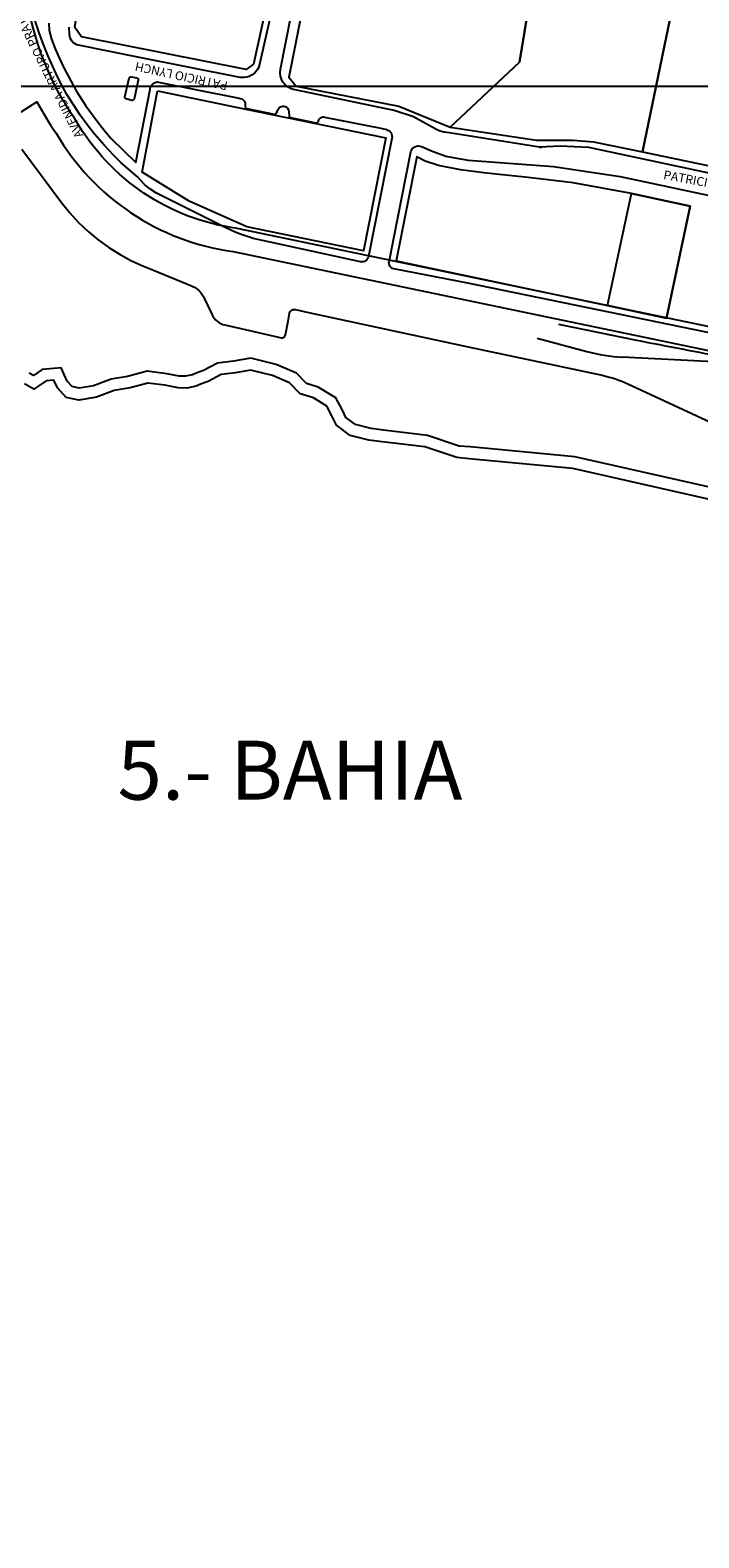
# Model space of a CAD drawing. Extents: x 360275 to 392392, y 7748301 to 7762241.
# Drawn here: x 379353 to 379580, y 7757598 to 7758110 of the extents above; entities that cross this region are included whole.
import ezdxf

# ---------------------------------------------------------------- set-up
doc = ezdxf.new("R2010")
doc.units = 0
doc.header["$MEASUREMENT"] = 0
doc.layers.get('Defpoints').update_dxf_attribs({"linetype": 'CONTINUOUS'})
for name, color, linetype in [('CUADRICULA', 7, 'CONTINUOUS'), ('LIMITES_CAMUNALES', 1, 'CONTINUOUS'), ('LINEA_OFICIAL_IQUIQUE', 2, 'CONTINUOUS'), ('N0MBRE_CALLES', 7, 'CONTINUOUS'), ('PREDIOS_IQUIQUE', 4, 'CONTINUOUS'), ('SOLERA_ABIERTA_IQUIQUE', 7, 'CONTINUOUS'), ('SOLERA_CERRADA_IQUIQUE', 7, 'CONTINUOUS'), ('TEXTOS', 3, 'CONTINUOUS')]:
    doc.layers.add(name, color=color, linetype=linetype)
doc.styles.get("Standard").update_dxf_attribs({"font": 'txt', "bigfont": 'bigfont.shx'})
doc.styles.add('STYLE1', font='ariblk.TTF', dxfattribs={"height": 50})

msp = doc.modelspace()

# ---------------------------------------------------------------- linework, layer by layer
at = {"layer": 'CUADRICULA', "color": 8, "linetype": 'Continuous'}
msp.add_line((376831.54, 7758090.7), (389831.54, 7758090.7), dxfattribs=at)
at = {"layer": 'Defpoints'}
msp.add_lwpolyline([(379360.32, 7758092.47, -0.129954), (379350.63, 7758142.05, 0.084794), (379337.89, 7758267.59, 0.122292), (379287.99, 7758367.81, -0.006631), (379228.2, 7758442.13, 0.004043), (379196.4, 7758490.03, 0.042587), (379158.33, 7758535.99), (379334.44, 7758531.13), (379615.64, 7758517.79), (379613.1, 7758444.27), (379680.69, 7758440), (379680.69, 7758440), (379671.56, 7758175.59, 0.054338), (379676.09, 7758129.97, -0.059565), (379688.17, 7758094.44), (379691.88, 7757986.43), (379422.96, 7758042.38, -0.232248), (379368.22, 7758078.99, -0.039592)], format="xyb", close=True, dxfattribs=at)
msp.add_lwpolyline([(379314.4, 7758059.51), (379354.97, 7758085.34, 0.029343), (379361.47, 7758074.68, 0.230221), (379421.6, 7758034.49), (379695.24, 7757977.56, -0.109007), (379747.18, 7757955.62, -0.165821), (379775.47, 7757891.52), (379783.23, 7757854.37, -0.117108), (379776.45, 7757753.36), (379740.01, 7757592.4)], format="xyb", dxfattribs=at)
msp.add_lwpolyline([(379595.66, 7757951.75), (379537.73, 7757964.84), (379502.16, 7757968.17), (379498.44, 7757968.48), (379487.65, 7757972.08), (379472.76, 7757973.92), (379468.49, 7757974.46), (379463.21, 7757975.76), (379459.96, 7757978.21), (379458.76, 7757980.62), (379456.52, 7757984.83), (379450.56, 7757988.46), (379446.56, 7757989.7), (379443.12, 7757993.24), (379436.3, 7757996.18), (379427.66, 7757998.37), (379421.81, 7757997.34), (379416.36, 7757996.66), (379411.6, 7757994.07), (379409.04, 7757993.21), (379407.78, 7757992.65), (379405.5, 7757992.17), (379403.31, 7757992.18), (379399.05, 7757993.04), (379392.37, 7757993.87), (379385.78, 7757992.1), (379380.17, 7757991.24), (379374.16, 7757988.97), (379369.29, 7757988.15), (379366.96, 7757988.64), (379365.27, 7757990.45), (379363.17, 7757994.99), (379356.76, 7757994.49), (379353.73, 7757992.47), (379352.35, 7757993.25)], dxfattribs=at)
at = {"layer": 'LIMITES_CAMUNALES', "color": 160}
msp.add_lwpolyline([(379594.6, 7757947.89), (379537.1, 7757960.89), (379501.8, 7757964.19), (379497.63, 7757964.54), (379486.77, 7757968.16), (379472.26, 7757969.95), (379467.75, 7757970.52), (379461.45, 7757972.07), (379456.8, 7757975.59), (379455.2, 7757978.79), (379453.5, 7757981.99), (379448.9, 7757984.79), (379444.4, 7757986.19), (379440.8, 7757989.89), (379435, 7757992.39), (379427.5, 7757994.29), (379422.4, 7757993.39), (379417.6, 7757992.79), (379413.2, 7757990.39), (379410.49, 7757989.48), (379409.02, 7757988.82), (379405.91, 7757988.17), (379402.9, 7757988.19), (379398.4, 7757989.09), (379392.65, 7757989.81), (379386.6, 7757988.19), (379381.19, 7757987.35), (379375.2, 7757985.09), (379369.2, 7757984.09), (379364.9, 7757984.99), (379361.9, 7757988.19), (379360.7, 7757990.79), (379358.1, 7757990.59), (379353.9, 7757987.79), (379350.7, 7757989.59)], dxfattribs=at)
at = {"layer": 'LINEA_OFICIAL_IQUIQUE', "linetype": 'Continuous'}
for points in [[(379373.76, 7758136.42), (379432.9, 7758127.39), (379434.2, 7758123.99), (379428.55, 7758098.1), (379426.07, 7758096.38), (379370.06, 7758107.46), (379367.86, 7758110.64), (379371.33, 7758134.56), (379373.76, 7758136.42)], [(379395.9, 7758089.09), (379425.4, 7758082.99), (379473.5, 7758073.09), (379465.9, 7758034.79), (379426.3, 7758042.89), (379406.7, 7758051.59), (379390.7, 7758061.49), (379395.9, 7758089.09)]]:
    msp.add_lwpolyline(points, close=True, dxfattribs=at)
at = {"layer": 'LINEA_OFICIAL_IQUIQUE'}
msp.add_lwpolyline([(379446.5, 7758123.39), (379440.6, 7758093.69), (379443.1, 7758090.69), (379478, 7758083.89), (379495.37, 7758076.69), (379524.68, 7758072.33), (379537.15, 7758072.33), (379544.13, 7758071.74), (379560.71, 7758068.36), (379624.5, 7758054.99), (379643.5, 7758051.09), (379647.4, 7758071.49), (379648.14, 7758075.42), (379649.4, 7758082.19), (379649.3, 7758083.99), (379651.4, 7758095.29), (379652.8, 7758102.89), (379654, 7758109.79)], dxfattribs=at)
msp.add_lwpolyline([(379576.96, 7758049.92), (379557.01, 7758054.17), (379537.16, 7758057.9), (379521.86, 7758059.63), (379507.71, 7758061.14), (379498.91, 7758062.21), (379491.41, 7758063.71), (379486.91, 7758065.21), (379484.06, 7758066.69), (379477.05, 7758031.37), (379548.91, 7758016.17), (379568.86, 7758011.92), (379576.96, 7758049.92)], close=True, dxfattribs=at)
at = {"layer": 'LINEA_OFICIAL_IQUIQUE', "linetype": 'Continuous'}
msp.add_lwpolyline([(379621.5, 7757939.59), (379620.2, 7757939.69), (379594.6, 7757947.89), (379537.1, 7757960.89), (379501.8, 7757964.19)], dxfattribs=at)
at = {"layer": 'PREDIOS_IQUIQUE', "linetype": 'Continuous'}
for points in [[(379373.76, 7758136.42), (379432.9, 7758127.39), (379434.2, 7758123.99), (379428.55, 7758098.1), (379426.07, 7758096.38), (379370.06, 7758107.46), (379367.86, 7758110.64), (379371.33, 7758134.56), (379373.76, 7758136.42)], [(379518.9, 7758098.79), (379522.2, 7758118.79), (379522.49, 7758121.03), (379481.6, 7758121.39), (379471.4, 7758122.29), (379449.9, 7758125.39), (379446.5, 7758123.39), (379440.6, 7758093.69), (379443.1, 7758090.69), (379478, 7758083.89), (379495.37, 7758076.69), (379518.9, 7758098.79)], [(379395.9, 7758089.09), (379425.4, 7758082.99), (379473.5, 7758073.09), (379465.9, 7758034.79), (379426.3, 7758042.89), (379406.7, 7758051.59), (379390.7, 7758061.49), (379395.9, 7758089.09)]]:
    msp.add_lwpolyline(points, close=True, dxfattribs=at)
at = {"layer": 'PREDIOS_IQUIQUE'}
for points in [[(379495.37, 7758076.69), (379524.68, 7758072.33), (379537.15, 7758072.33), (379544.13, 7758071.74), (379560.71, 7758068.36), (379571.44, 7758119.75), (379522.49, 7758121.03), (379522.2, 7758118.79), (379518.9, 7758098.79), (379495.37, 7758076.69)], [(379595.6, 7758117.59), (379571.44, 7758119.75), (379560.71, 7758068.36), (379624.5, 7758054.99), (379629.1, 7758074.59), (379618.4, 7758076.49), (379608.07, 7758078.36), (379609.29, 7758085.12), (379589.51, 7758088.49), (379595.6, 7758117.59)], [(379548.91, 7758016.17), (379557.01, 7758054.17), (379537.16, 7758057.9), (379521.86, 7758059.63), (379507.71, 7758061.14), (379498.91, 7758062.21), (379491.41, 7758063.71), (379486.91, 7758065.21), (379484.06, 7758066.69), (379477.05, 7758031.37), (379548.91, 7758016.17)], [(379568.86, 7758011.92), (379548.91, 7758016.17), (379557.01, 7758054.17), (379576.96, 7758049.92), (379568.86, 7758011.92)]]:
    msp.add_lwpolyline(points, close=True, dxfattribs=at)
at = {"layer": 'SOLERA_ABIERTA_IQUIQUE'}
msp.add_lwpolyline([(379349.8, 7758069.29), (379363.3, 7758051.19), (379366.09, 7758047.7), (379369.11, 7758044.41), (379372.35, 7758041.33), (379375.79, 7758038.48), (379379.41, 7758035.86), (379383.2, 7758033.5), (379387.14, 7758031.4), (379391.21, 7758029.57), (379394.6, 7758028.19), (379406.1, 7758023.49), (379407.26, 7758023.01), (379407.99, 7758022.68), (379408.68, 7758022.27), (379409.33, 7758021.81), (379409.93, 7758021.28), (379410.49, 7758020.7), (379410.98, 7758020.08), (379411.42, 7758019.41), (379411.79, 7758018.7), (379414.35, 7758013.2), (379414.7, 7758012.55), (379415.13, 7758011.93), (379415.62, 7758011.37), (379416.17, 7758010.87), (379416.78, 7758010.43), (379417.44, 7758010.07), (379418.13, 7758009.78), (379418.84, 7758009.58), (379437, 7758005.49), (379438, 7758005.26), (379438.23, 7758005.23), (379438.46, 7758005.25), (379438.69, 7758005.32), (379438.9, 7758005.43), (379439.08, 7758005.57), (379439.23, 7758005.75), (379439.34, 7758005.96), (379439.4, 7758006.19), (379440.3, 7758010.89), (379440.8, 7758013.59), (379440.89, 7758013.88), (379441.04, 7758014.16), (379441.23, 7758014.4), (379441.48, 7758014.6), (379441.75, 7758014.74), (379442.01, 7758014.81), (379442.29, 7758014.84), (379442.54, 7758014.83), (379442.8, 7758014.79), (379447.2, 7758013.79), (379501.5, 7758002.19), (379547, 7757992.49), (379548.24, 7757992.21), (379549.45, 7757991.9), (379550.54, 7757991.59), (379551.61, 7757991.25), (379552.68, 7757990.88), (379553.73, 7757990.47), (379554.77, 7757990.04), (379555.8, 7757989.59), (379599.5, 7757969.39)], dxfattribs=at)
at = {"layer": 'SOLERA_CERRADA_IQUIQUE'}
for p, q in [((379525.01, 7758005.15), (379541.86, 7758000.59)), ((379532.24, 7758009.81), (379558.74, 7758004.43)), ((379587.11, 7757997), (379553.89, 7757998.68))]:
    msp.add_line(p, q, dxfattribs=at)
for points in [[(379436.5, 7758124.09), (379430.72, 7758098.6), (379430.72, 7758098.6), (379430.72, 7758098.6), (379430.25, 7758096.94), (379429.93, 7758096.34), (379429.06, 7758095.23), (379428.13, 7758094.49), (379427.08, 7758093.95), (379426.18, 7758093.68), (379425.36, 7758093.57), (379424.55, 7758093.58), (379423.97, 7758093.66), (379389.23, 7758100.55), (379369.13, 7758104.54), (379368.5, 7758104.72), (379367.91, 7758105.01), (379367.38, 7758105.38), (379366.92, 7758105.85), (379366.54, 7758106.38), (379366.26, 7758106.97), (379366.08, 7758107.59), (379366.01, 7758108.24), (379365.95, 7758110.7)], [(379642.2, 7758048.59), (379542.56, 7758069.83), (379532.83, 7758070.26), (379525.8, 7758069.99), (379526.44, 7758070.01), (379526.44, 7758070.01), (379526.14, 7758069.97), (379525.8, 7758069.99), (379501.5, 7758073.79), (379493.61, 7758075.02), (379493.2, 7758075.09), (379492.8, 7758075.18), (379492.4, 7758075.29), (379492.01, 7758075.42), (379491.62, 7758075.56), (379491.24, 7758075.72), (379490.86, 7758075.9), (379490.5, 7758076.09), (379482.9, 7758080.29), (379476.4, 7758082.39), (379442.7, 7758089.39), (379441.32, 7758089.81), (379440.28, 7758090.28), (379439.3, 7758091.1), (379438.57, 7758091.99), (379438.03, 7758093), (379437.7, 7758094.11), (379437.59, 7758095.25), (379437.7, 7758096.39), (379443.3, 7758124.59)], [(379358.99, 7758112.09), (379359.11, 7758109.54), (379359.88, 7758106.68), (379361.2, 7758103.32), (379362.5, 7758100.32), (379364.1, 7758096.92), (379367.22, 7758091.03), (379368.54, 7758088.78), (379371.59, 7758084.01), (379375.74, 7758078.28), (379378.25, 7758075.15), (379380.21, 7758072.88), (379388.51, 7758064.71), (379393.42, 7758089.62), (379393.49, 7758089.97), (379393.64, 7758090.39), (379393.89, 7758090.85), (379394.27, 7758091.32), (379394.86, 7758091.8), (379395.65, 7758092.14), (379423.65, 7758086.59), (379424.02, 7758086.52), (379424.68, 7758086.32), (379424.93, 7758086.16), (379425.15, 7758085.96), (379425.34, 7758085.73), (379425.49, 7758085.48), (379425.6, 7758085.2), (379425.67, 7758084.92), (379425.75, 7758083.58), (379425.78, 7758083.48), (379425.82, 7758083.39), (379425.87, 7758083.3), (379425.94, 7758083.22), (379426.01, 7758083.15), (379426.1, 7758083.1), (379426.19, 7758083.06), (379426.29, 7758083.03), (379435.62, 7758081.16), (379435.73, 7758081.15), (379435.84, 7758081.16), (379435.94, 7758081.18), (379436.04, 7758081.22), (379436.13, 7758081.28), (379436.21, 7758081.35), (379436.27, 7758081.43), (379436.33, 7758081.53), (379436.8, 7758082.59), (379437.22, 7758083.26), (379437.74, 7758083.64), (379438.37, 7758083.85), (379439.02, 7758083.83), (379439.62, 7758083.6), (379440.12, 7758083.19), (379440.46, 7758082.63), (379440.6, 7758081.99), (379440.65, 7758080.67), (379440.66, 7758080.56), (379440.69, 7758080.46), (379440.74, 7758080.37), (379440.8, 7758080.28), (379440.87, 7758080.21), (379440.96, 7758080.15), (379441.05, 7758080.1), (379441.15, 7758080.07), (379449.74, 7758078.23), (379449.85, 7758078.22), (379449.96, 7758078.23), (379450.07, 7758078.25), (379450.17, 7758078.28), (379450.26, 7758078.34), (379450.34, 7758078.42), (379450.41, 7758078.5), (379450.46, 7758078.59), (379450.6, 7758078.89), (379450.74, 7758079.19), (379450.88, 7758079.45), (379451.07, 7758079.68), (379451.29, 7758079.88), (379451.54, 7758080.03), (379451.82, 7758080.14), (379452.11, 7758080.21), (379452.4, 7758080.22), (379452.7, 7758080.19), (379471.8, 7758076.39), (379472.69, 7758076.21), (379473.5, 7758076.04), (379474, 7758075.89), (379474.46, 7758075.64), (379474.87, 7758075.3), (379475.2, 7758074.9), (379475.45, 7758074.43), (379475.6, 7758073.93), (379475.66, 7758073.4), (379475.6, 7758072.88), (379467.66, 7758032.86), (379467.53, 7758032.43), (379467.32, 7758032.02), (379467.02, 7758031.67), (379466.67, 7758031.39), (379466.27, 7758031.17), (379465.83, 7758031.05), (379465.37, 7758031.01), (379464.92, 7758031.06), (379431.58, 7758038.22), (379430, 7758038.59), (379428.43, 7758039), (379426.88, 7758039.46), (379425.34, 7758039.97), (379423.81, 7758040.53), (379422.31, 7758041.14), (379420.82, 7758041.79), (379419.36, 7758042.49), (379395.6, 7758054.29), (379393.35, 7758055.76), (379391.48, 7758057.25), (379389.08, 7758059.89), (379389.08, 7758059.89), (379389.08, 7758059.89), (379386.84, 7758061.76), (379383.49, 7758064.78), (379381.17, 7758067.04), (379377.78, 7758070.61), (379374.6, 7758074.3), (379372.47, 7758076.97), (379369.65, 7758080.84), (379367.33, 7758084.31), (379365.15, 7758087.89), (379363.21, 7758091.39), (379361.47, 7758094.88), (379358.79, 7758100.82), (379357.18, 7758104.78), (379355.71, 7758108.76), (379354.02, 7758113.86)], [(379602.2, 7758003.09), (379501.4, 7758023.79), (379476.22, 7758028.67), (379475.84, 7758028.79), (379475.5, 7758028.97), (379475.19, 7758029.22), (379474.94, 7758029.52), (379474.76, 7758029.87), (379474.64, 7758030.24), (379474.6, 7758030.63), (379474.64, 7758031.02), (379474.64, 7758031.02), (379482.04, 7758068.32), (379482.21, 7758068.87), (379482.5, 7758069.36), (379482.9, 7758069.78), (379483.37, 7758070.1), (379483.91, 7758070.31), (379484.48, 7758070.39), (379485.05, 7758070.35), (379485.6, 7758070.18), (379489, 7758068.69), (379493.9, 7758066.89), (379497, 7758066.29), (379501.5, 7758065.59), (379530.5, 7758063.39), (379553.2, 7758059.99), (379618.1, 7758046.19)]]:
    msp.add_lwpolyline(points, dxfattribs=at)
msp.add_lwpolyline([(379387.26, 7758085.85), (379385.3, 7758086.31), (379385.19, 7758086.35), (379385.1, 7758086.41), (379385.01, 7758086.48), (379384.94, 7758086.57), (379384.89, 7758086.68), (379384.86, 7758086.79), (379384.85, 7758086.9), (379384.86, 7758087.02), (379386.33, 7758093.38), (379386.37, 7758093.51), (379386.42, 7758093.61), (379386.5, 7758093.69), (379386.59, 7758093.76), (379386.69, 7758093.82), (379386.8, 7758093.85), (379386.92, 7758093.86), (379387.03, 7758093.85), (379388.97, 7758093.46), (379389.08, 7758093.43), (379389.17, 7758093.38), (379389.25, 7758093.31), (379389.32, 7758093.23), (379389.37, 7758093.13), (379389.4, 7758093.03), (379389.41, 7758092.92), (379389.38, 7758092.74), (379387.97, 7758086.3), (379387.94, 7758086.19), (379387.88, 7758086.09), (379387.8, 7758086), (379387.71, 7758085.93), (379387.61, 7758085.88), (379387.49, 7758085.84), (379387.38, 7758085.84), (379387.26, 7758085.85)], close=True, dxfattribs=at)
for centre, radius, start, end in [((379556.76, 7758055.6), 57, 254.8471, 267.1175), ((380746.38, 7764104.67), 6214.77, 258.983001, 259.274355)]:
    msp.add_arc(centre, radius, start, end, dxfattribs=at)

# ---------------------------------------------------------------- texts
at = {"layer": 'N0MBRE_CALLES'}
for s, rotation, p in [('AVENIDA ARTURO PRAT', 116.38, (379370.79, 7758074.01)), ('PATRICIO LYNCH', 167.7743, (379419.99, 7758092.14)), ('PATRICIO LYNCH', 349.5674, (379567.68, 7758059.18))]:
    msp.add_text(s, height=3, rotation=rotation, dxfattribs=at).set_placement(p)
at = {"layer": 'TEXTOS', "color": 7, "style": 'STYLE1'}
msp.add_text('5.- BAHIA', height=20, dxfattribs=at).set_placement((379382.29, 7757848.42))

doc.saveas('drawing.dxf')
